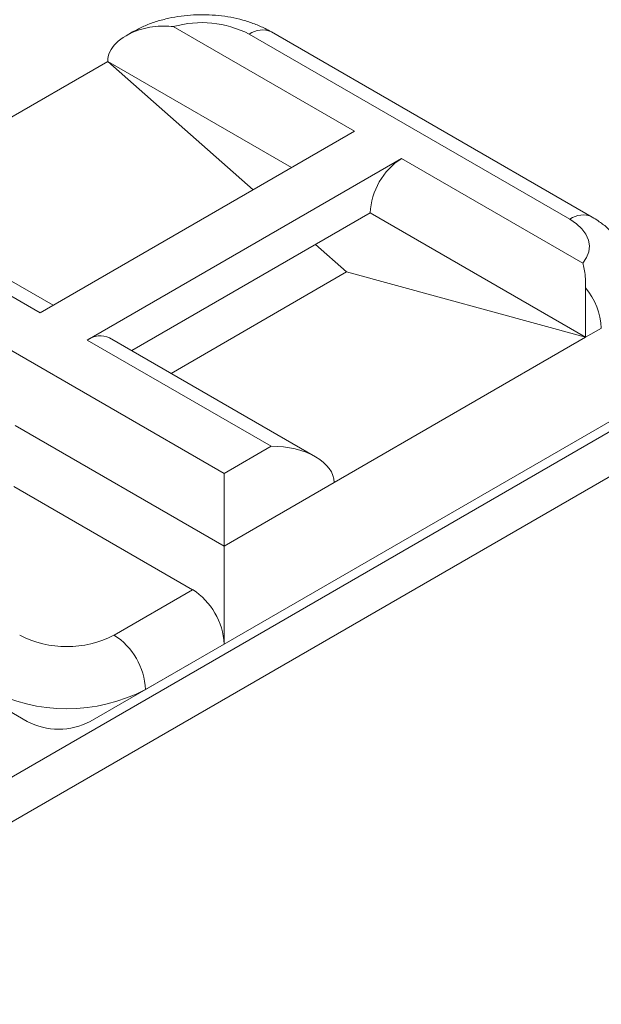
# Model space of a CAD drawing. Units: millimetres. Extents: x 2 to 146, y 3 to 103.
# Drawn here: x 125 to 135, y 73 to 89 of the extents above; entities that cross this region are included whole.
import ezdxf

# ---------------------------------------------------------------- set-up
doc = ezdxf.new("R2010")
doc.units = ezdxf.units.MM
doc.header["$LTSCALE"] = 0.5
doc.layers.add('SLD-0', color=7, linetype='Continuous')

msp = doc.modelspace()

# ---------------------------------------------------------------- linework, layer by layer
at = {"layer": 'SLD-0', "color": 7, "linetype": 'Continuous', "lineweight": 15}
for p, q in [((127.642, 88.451), (130.554, 86.77)), ((126.989, 88.365), (126.885, 88.305)), ((134.013, 85.356), (128.862, 88.33)), ((134.371, 85.391), (129.219, 88.365)), ((122.757, 85.681), (126.589, 87.892)), ((128.928, 85.831), (126.589, 87.892)), ((130.554, 86.77), (125.503, 83.854)), ((131.311, 86.332), (126.261, 83.417)), ((131.311, 86.332), (134.223, 84.652)), ((125.712, 83.975), (122.548, 85.801)), ((125.503, 83.854), (122.548, 85.56)), ((130.806, 85.458), (126.975, 83.246)), ((134.266, 83.46), (130.806, 85.458)), ((134.121, 85.284), (134.013, 85.356)), ((134.207, 85.203), (134.121, 85.284)), ((121.791, 85.122), (128.458, 81.274)), ((134.272, 85.115), (134.207, 85.203)), ((134.312, 85.023), (134.272, 85.115)), ((130.427, 84.51), (129.927, 84.95)), ((134.327, 84.928), (134.312, 85.023)), ((134.317, 84.833), (134.327, 84.928)), ((134.282, 84.74), (134.317, 84.833)), ((134.223, 84.652), (134.282, 84.74)), ((127.606, 82.881), (130.427, 84.51)), ((130.427, 84.51), (134.266, 83.46)), ((134.266, 84.115), (134.266, 84.257)), ((134.266, 83.972), (134.266, 84.115)), ((134.266, 83.83), (134.266, 83.972)), ((134.266, 83.695), (134.266, 83.83)), ((134.266, 83.571), (134.266, 83.695)), ((134.519, 83.606), (134.266, 83.46)), ((134.266, 83.46), (134.266, 83.571)), ((129.215, 81.711), (126.261, 83.417)), ((129.929, 81.54), (126.618, 83.452)), ((130.225, 81.128), (134.266, 83.46)), ((119.659, 73.29), (136.953, 83.274)), ((119.972, 72.748), (137.266, 82.731)), ((126.306, 77.29), (135.296, 82.48)), ((128.458, 81.274), (129.215, 81.711)), ((118.477, 81.227), (125.296, 77.29)), ((128.458, 81.274), (128.458, 81.164)), ((128.458, 81.164), (128.458, 81.039)), ((130.225, 81.128), (128.458, 80.107)), ((125.081, 81.065), (127.953, 79.407)), ((128.458, 81.039), (128.458, 80.904)), ((128.458, 80.904), (128.458, 80.762)), ((128.458, 80.762), (128.458, 80.619)), ((128.458, 80.619), (128.458, 80.477)), ((128.458, 80.477), (128.458, 80.342)), ((128.458, 80.342), (128.458, 80.217)), ((128.458, 80.217), (128.458, 80.107)), ((128.458, 78.533), (128.458, 80.107)), ((126.69, 78.678), (127.953, 79.407)), ((128.458, 78.533), (127.195, 77.804))]:
    msp.add_line(p, q, dxfattribs=at)
at = {"layer": 'SLD-0', "color": 66, "linetype": 'Continuous', "lineweight": 15, "true_color": 0x5e7e00}
for p, q in [((126.991, 88.366), (127.039, 88.387)), ((127.039, 88.387), (127.094, 88.397)), ((129.543, 86.187), (126.589, 87.892)), ((128.458, 80.107), (125.102, 82.044))]:
    msp.add_line(p, q, dxfattribs=at)
at = {"layer": 'SLD-0', "color": 7, "linetype": 'Continuous', "lineweight": 15}
for centre, radius, start, end in [((128.098, 86.838), 1.676, 62.9042, 105.7828), ((131.903, 85.408), 1.098, 122.6056, 177.3945), ((133.423, 83.556), 1.096, 2.6393, 39.772), ((126.47, 83.125), 0.359, 65.6929, 125.6172), ((127.361, 78.483), 1.098, 2.6055, 57.3945), ((125.932, 80.127), 1.635, 242.391, 297.609), ((126.098, 77.754), 1.098, 2.6055, 57.3945), ((125.932, 80.232), 2.737, 242.5243, 297.4757), ((125.801, 78.265), 1.098, 242.6097, 297.3903)]:
    msp.add_arc(centre, radius, start, end, dxfattribs=at)
at = {"layer": 'SLD-0', "color": 66, "linetype": 'Continuous', "lineweight": 15, "true_color": 0x5e7e00}
for centre, radius, start, end in [((129.071, 88.038), 0.359, 65.6929, 125.6172), ((134.221, 85.084), 0.342, 63.7675, 127.2776)]:
    msp.add_arc(centre, radius, start, end, dxfattribs=at)
at = {"layer": 'SLD-0', "color": 7, "linetype": 'Continuous', "lineweight": 15}
for centre, start_param, end_param in [((127.599, 87.892), 2.094395, 3.141593), ((129.215, 81.128), 6.283185, 7.853982)]:
    msp.add_ellipse(centre, major_axis=(1.01, 0), ratio=0.577382, start_param=start_param, end_param=end_param, dxfattribs=at)
for points, knots in [([(129.219, 88.365), (129.186, 88.383), (129.098, 88.432), (128.946, 88.497), (128.761, 88.558), (128.568, 88.602), (128.369, 88.631), (128.168, 88.644), (127.966, 88.641), (127.765, 88.622), (127.567, 88.587), (127.374, 88.536), (127.192, 88.469), (127.066, 88.408), (127.001, 88.372), (126.989, 88.365)], [0, 0, 0, 0, 0.050951, 0.135393, 0.220088, 0.304755, 0.389122, 0.473241, 0.557351, 0.64176, 0.726734, 0.812639, 0.899767, 0.981386, 1, 1, 1, 1]), ([(127.094, 88.397), (127.151, 88.413), (127.265, 88.445), (127.44, 88.461), (127.565, 88.458), (127.631, 88.452), (127.642, 88.451), (127.642, 88.451)], [0, 0, 0, 0, 0.322255, 0.644885, 0.939759, 0.997383, 1, 1, 1, 1]), ([(135.039, 84.337), (135.039, 84.366), (135.04, 84.446), (135.017, 84.576), (134.973, 84.724), (134.908, 84.863), (134.826, 84.995), (134.725, 85.117), (134.606, 85.23), (134.486, 85.321), (134.404, 85.371), (134.371, 85.391)], [0, 0, 0, 0, 0.066477, 0.184378, 0.301314, 0.418481, 0.537104, 0.658405, 0.783492, 0.913096, 1, 1, 1, 1]), ([(134.223, 84.652), (134.223, 84.652), (134.225, 84.645), (134.235, 84.607), (134.251, 84.528), (134.264, 84.405), (134.265, 84.306), (134.266, 84.257)], [0, 0, 0, 0, 0.002618, 0.060241, 0.355114, 0.677745, 1, 1, 1, 1])]:
    msp.add_open_spline(points, degree=3, knots=knots, dxfattribs=at)

doc.saveas('drawing.dxf')
